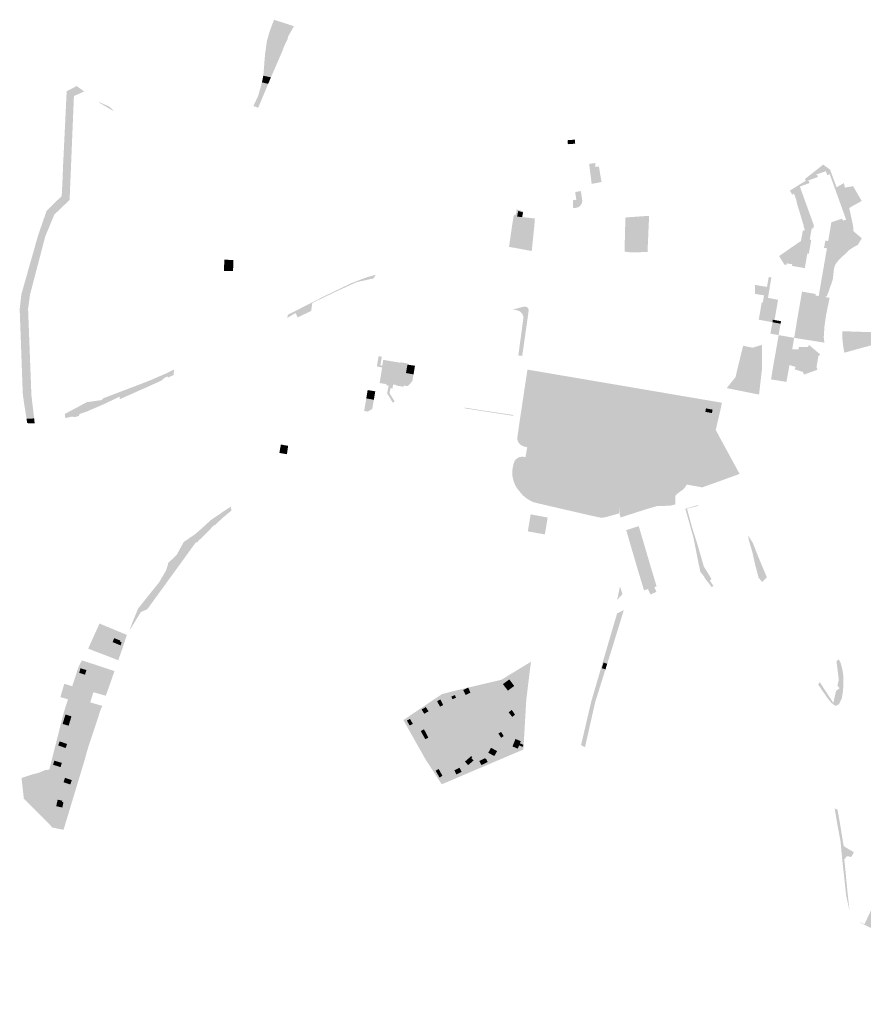
# Model space of a CAD drawing. Units: inches. Extents: x -645293 to -590036, y -1169592 to -1135176.
# Drawn here: x -602523 to -601792, y -1159526 to -1158673 of the extents above; entities that cross this region are included whole.
import ezdxf

# ---------------------------------------------------------------- set-up
doc = ezdxf.new("R2010")
doc.units = ezdxf.units.IN
doc.header["$MEASUREMENT"] = 0

msp = doc.modelspace()

# ---------------------------------------------------------------- hatches: boundary and pattern name
for points in [[(-602290.12, -1158687.98), (-602305.95, -1158683.09), (-602302.29, -1158673.42), (-602285.12, -1158679.13), (-602290.12, -1158687.98)], [(-602293.28, -1158695.73), (-602308.39, -1158691.47), (-602305.95, -1158683.09), (-602290.12, -1158687.98), (-602290.62, -1158690.39), (-602293.28, -1158695.73)], [(-602308.39, -1158691.47), (-602293.28, -1158695.73), (-602295.34, -1158701.21), (-602297.13, -1158705.17), (-602309.74, -1158700.72), (-602308.39, -1158691.47)], [(-602305, -1158723.38), (-602311.61, -1158721.99), (-602310.02, -1158702.64), (-602309.74, -1158700.72), (-602297.13, -1158705.17), (-602298.21, -1158707.81), (-602305, -1158723.38)], [(-602305.72, -1158725.03), (-602307.36, -1158728.98), (-602312.79, -1158727.75), (-602311.61, -1158721.99), (-602305, -1158723.38), (-602305.72, -1158725.03)], [(-602499.39, -1158839.27), (-602493.65, -1158833.56), (-602486.2, -1158826.14), (-602485.38, -1158809.9), (-602485.15, -1158802.48), (-602481.89, -1158735.36), (-602475.3, -1158731.98), (-602473.16, -1158730.88), (-602471.79, -1158731.96), (-602466.68, -1158735.61), (-602467.92, -1158736.16), (-602468.84, -1158736.56), (-602472.66, -1158738.24), (-602475.62, -1158739.54), (-602477.16, -1158776.45), (-602477.77, -1158791.06), (-602478.33, -1158804.51), (-602478.9, -1158818.07), (-602479.27, -1158827.04), (-602479.38, -1158829.6), (-602482.17, -1158832.27), (-602485.34, -1158835.3), (-602492.57, -1158842.21), (-602496.44, -1158851.54), (-602500.51, -1158861.35), (-602502.21, -1158867.87), (-602505.79, -1158881.57), (-602509.45, -1158895.59), (-602513.18, -1158909.84), (-602513.64, -1158911.6), (-602515.33, -1158924.09), (-602514.74, -1158939.2), (-602514.16, -1158954.36), (-602513.52, -1158970.92), (-602512.98, -1158984.97), (-602512.45, -1158998.66), (-602510.07, -1159018.88), (-602516.65, -1159019.18), (-602518.9, -1159005.09), (-602519.94, -1158997.23), (-602520.44, -1158983.48), (-602520.94, -1158969.59), (-602520.95, -1158969.32), (-602521.58, -1158952.02), (-602522.14, -1158936.8), (-602522.59, -1158924.29), (-602522.32, -1158921.85), (-602521.16, -1158911.37), (-602520.03, -1158907.41), (-602515.96, -1158893.03), (-602511.98, -1158879.04), (-602508.16, -1158865.55), (-602506.77, -1158860.65), (-602499.39, -1158839.27)], [(-602307.36, -1158728.98), (-602311.92, -1158739.91), (-602315.72, -1158738.33), (-602312.79, -1158727.75), (-602307.36, -1158728.98)], [(-602316.29, -1158739.97), (-602315.72, -1158738.33), (-602311.92, -1158739.91), (-602315.38, -1158748.22), (-602316.01, -1158749.73), (-602320.18, -1158748.25), (-602316.29, -1158739.97)], [(-602445.56, -1158748.41), (-602443.44, -1158750.02), (-602441.74, -1158751.89), (-602441.2, -1158752.68), (-602454.6, -1158744.77), (-602452.63, -1158745.26), (-602449.21, -1158746.86), (-602445.56, -1158748.41)], [(-602041.77, -1158777.31), (-602041.53, -1158780.3), (-602041.49, -1158780.83), (-602041.75, -1158780.85), (-602047.82, -1158781.29), (-602047.86, -1158780.82), (-602048.07, -1158778.19), (-602048.1, -1158777.83), (-602045.32, -1158777.61), (-602042.12, -1158777.35), (-602041.77, -1158777.31)], [(-602027.73, -1158811.36), (-602029.41, -1158798.32), (-602024.15, -1158797.61), (-602024.01, -1158800.95), (-602020.92, -1158800.69), (-602018.67, -1158814.02), (-602027.16, -1158815.69), (-602027.73, -1158811.36)], [(-601838.5, -1158814.95), (-601846.89, -1158817.98), (-601846.73, -1158818.47), (-601855.54, -1158821.5), (-601841.71, -1158812.88), (-601842.56, -1158811.54), (-601837.12, -1158807.21), (-601831.93, -1158803.16), (-601826.7, -1158798.98), (-601820.76, -1158803.27), (-601815.12, -1158818.64), (-601808.73, -1158814.96), (-601807.91, -1158818.86), (-601800.73, -1158817.67), (-601793.34, -1158830.46), (-601796.15, -1158832.04), (-601797.1, -1158832.59), (-601801.3, -1158834.84), (-601801.62, -1158835.01), (-601804.13, -1158836.58), (-601802.81, -1158842.69), (-601800.76, -1158852.18), (-601800.52, -1158856.58), (-601796.16, -1158860.39), (-601793.22, -1158862.78), (-601796.72, -1158868.6), (-601799.09, -1158869.72), (-601804.33, -1158873.03), (-601805.89, -1158874.62), (-601813.11, -1158881.6), (-601815.25, -1158884.11), (-601816.52, -1158886.37), (-601817.32, -1158889.05), (-601818.43, -1158898.68), (-601822.99, -1158911.8), (-601823.34, -1158912.55), (-601823.88, -1158913.11), (-601824.4, -1158913.4), (-601825.33, -1158913.63), (-601821.11, -1158914.47), (-601824.12, -1158928.81), (-601825.54, -1158938.58), (-601825.57, -1158939.05), (-601841.53, -1158940.73), (-601850.14, -1158939.19), (-601849.97, -1158938.18), (-601849.75, -1158936.44), (-601845.01, -1158909), (-601833.06, -1158911.08), (-601833.3, -1158912.41), (-601830.58, -1158912.83), (-601830.38, -1158911.58), (-601823.87, -1158873.99), (-601823.45, -1158871.48), (-601825.96, -1158871.1), (-601824.83, -1158864.85), (-601822.42, -1158865.14), (-601821.96, -1158863.01), (-601819.62, -1158848.96), (-601810.29, -1158845.78), (-601809.57, -1158847.5), (-601809.27, -1158847.4), (-601809, -1158847.34), (-601806.89, -1158846.68), (-601807.5, -1158844.82), (-601821.01, -1158807.25), (-601823.21, -1158808.06), (-601824.42, -1158804.73), (-601824.98, -1158804.93), (-601832.69, -1158807.53), (-601832.52, -1158808.12), (-601831.85, -1158807.92), (-601831.18, -1158809.68), (-601839.83, -1158812.84), (-601839.72, -1158813.21), (-601839.17, -1158813.03), (-601838.5, -1158814.95)], [(-601860.23, -1158875.02), (-601855.44, -1158871.66), (-601850.56, -1158868.32), (-601845.98, -1158865.15), (-601844.37, -1158856.35), (-601842.59, -1158855.77), (-601843.6, -1158852.58), (-601843.51, -1158852.14), (-601849.71, -1158831.57), (-601849.45, -1158831.49), (-601851.3, -1158825.65), (-601852.16, -1158824.16), (-601853.54, -1158824.94), (-601854.91, -1158822.55), (-601855.28, -1158821.94), (-601855.54, -1158821.5), (-601846.73, -1158818.47), (-601846.57, -1158818.92), (-601834.72, -1158851.75), (-601835.29, -1158854.23), (-601836.59, -1158854.06), (-601838.09, -1158862.59), (-601838.29, -1158863.94), (-601837.03, -1158864.2), (-601839.1, -1158876.11), (-601840.33, -1158875.88), (-601840.65, -1158877.34), (-601842.61, -1158888.65), (-601853.72, -1158886.72), (-601853.37, -1158885.33), (-601856.62, -1158884.84), (-601858.32, -1158884.48), (-601858.56, -1158885.93), (-601860.39, -1158885.57), (-601864.56, -1158878.65), (-601864.86, -1158878.16), (-601860.23, -1158875.02)], [(-601801.62, -1158835.01), (-601804.13, -1158836.58), (-601807.91, -1158818.86), (-601800.73, -1158817.67), (-601793.34, -1158830.46), (-601796.15, -1158832.04), (-601797.1, -1158832.59), (-601801.3, -1158834.84), (-601801.62, -1158835.01)], [(-602035.42, -1158830.97), (-602035.68, -1158832.19), (-602036.12, -1158833.21), (-602036.83, -1158834.24), (-602037.7, -1158835.17), (-602038.91, -1158835.94), (-602039.99, -1158836.3), (-602041.26, -1158836.47), (-602043.28, -1158836.41), (-602043.24, -1158829.81), (-602040.48, -1158829.4), (-602041.51, -1158822.72), (-602036.53, -1158821.88), (-602035.42, -1158829.63), (-602035.42, -1158830.97)], [(-602092.4, -1158838.67), (-602092.31, -1158837.82), (-602088.71, -1158838.72), (-602086.48, -1158839.67), (-602086.61, -1158840.34), (-602087.48, -1158840.06), (-602090.82, -1158839.15), (-602091.76, -1158844.02), (-602093.44, -1158843.85), (-602094.39, -1158850.56), (-602095.93, -1158850.4), (-602095.4, -1158847.27), (-602094.79, -1158843.43), (-602094.42, -1158842.88), (-602094.04, -1158842.57), (-602093.79, -1158842.48), (-602092.92, -1158842.43), (-602092.12, -1158838.74), (-602092.4, -1158838.67)], [(-602091.76, -1158844.02), (-602087.39, -1158844.48), (-602076.4, -1158845.63), (-602076.9, -1158852.18), (-602077.08, -1158854.13), (-602094.57, -1158852.36), (-602094.39, -1158850.56), (-602093.44, -1158843.85), (-602091.76, -1158844.02)], [(-602087.39, -1158844.48), (-602091.76, -1158844.02), (-602090.82, -1158839.15), (-602087.48, -1158840.06), (-602086.61, -1158840.34), (-602087.39, -1158844.48)], [(-601998.76, -1158874.37), (-601998.69, -1158871.69), (-601998.51, -1158864.92), (-601998.28, -1158856.09), (-601998.13, -1158850.4), (-601997.98, -1158850.42), (-601997.95, -1158846.14), (-601997.88, -1158844.76), (-601983.21, -1158843.75), (-601983.16, -1158844.75), (-601982.69, -1158854.53), (-601990.63, -1158855.01), (-601990.96, -1158865.04), (-601989.56, -1158865.09), (-601978.41, -1158864.98), (-601978.57, -1158868.53), (-601978.6, -1158869.24), (-601978.84, -1158874.66), (-601985.34, -1158874.85), (-601993.04, -1158875.03), (-601998.76, -1158874.37)], [(-601989.56, -1158865.09), (-601990.96, -1158865.04), (-601990.63, -1158855.01), (-601982.69, -1158854.53), (-601983.16, -1158844.75), (-601983.21, -1158843.75), (-601977.43, -1158843.35), (-601977.48, -1158844.35), (-601977.92, -1158853.68), (-601978.41, -1158864.98), (-601989.56, -1158865.09)], [(-602086.37, -1158872.5), (-602094.23, -1158871.03), (-602096.34, -1158870.7), (-602098.77, -1158870.21), (-602095.93, -1158850.4), (-602094.39, -1158850.56), (-602094.57, -1158852.36), (-602077.08, -1158854.13), (-602077.15, -1158854.84), (-602078.36, -1158866.63), (-602079.13, -1158873.83), (-602082.66, -1158873.19), (-602085.43, -1158872.67), (-602086.37, -1158872.5)], [(-602337.45, -1158881.76), (-602337.81, -1158891.1), (-602345.74, -1158891.19), (-602345.32, -1158881.26), (-602337.45, -1158881.76)], [(-602216.14, -1158897.56), (-602225.65, -1158899.67), (-602230.76, -1158900.81), (-602237.51, -1158903.88), (-602240.77, -1158905.37), (-602249.25, -1158909.24), (-602254.9, -1158911.97), (-602269.19, -1158918.86), (-602269.28, -1158918.52), (-602283.05, -1158925.48), (-602283.02, -1158925.63), (-602285.72, -1158926.97), (-602285.7, -1158928.7), (-602290.82, -1158931.83), (-602290.31, -1158929.04), (-602286.79, -1158927.26), (-602257.84, -1158912.52), (-602235.18, -1158901.62), (-602221.97, -1158896.57), (-602214.11, -1158894.36), (-602216.14, -1158897.56)], [(-601879.56, -1158904.24), (-601879.02, -1158904.33), (-601875.37, -1158904.96), (-601873.86, -1158896.39), (-601871.56, -1158896.63), (-601874.47, -1158914.42), (-601878.21, -1158913.82), (-601877.96, -1158912.24), (-601881.52, -1158911.67), (-601885.47, -1158911.04), (-601885.77, -1158911.06), (-601885.9, -1158903.15), (-601883.01, -1158903.65), (-601882.32, -1158903.77), (-601879.56, -1158904.24)], [(-601868.79, -1158933.63), (-601870.46, -1158933.33), (-601867.91, -1158920.14), (-601878.96, -1158918.46), (-601878.21, -1158913.82), (-601874.47, -1158914.42), (-601865.79, -1158916.11), (-601868.79, -1158933.63)], [(-602269.19, -1158918.86), (-602269.45, -1158921.03), (-602270.14, -1158925.79), (-602275.12, -1158928.15), (-602281.86, -1158931.34), (-602283.53, -1158927.68), (-602285.7, -1158928.7), (-602285.72, -1158926.97), (-602283.02, -1158925.63), (-602283.05, -1158925.48), (-602269.28, -1158918.52), (-602269.19, -1158918.86)], [(-602089.3, -1158926.16), (-602091.74, -1158925.17), (-602095.31, -1158924.5), (-602086.11, -1158922.03), (-602083.59, -1158922.27), (-602082.7, -1158922.85), (-602082.08, -1158923.7), (-602081.74, -1158924.94), (-602081.97, -1158926.95), (-602087.38, -1158964.75), (-602090.73, -1158964.29), (-602086.4, -1158932.2), (-602086.53, -1158930.07), (-602087.47, -1158928.06), (-602089.3, -1158926.16)], [(-601882.44, -1158932.93), (-601881.13, -1158925.43), (-601880.48, -1158921.49), (-601879.95, -1158918.3), (-601878.96, -1158918.46), (-601867.91, -1158920.14), (-601870.46, -1158933.33), (-601870.56, -1158935.55), (-601882.6, -1158933.3), (-601882.44, -1158932.93)], [(-601863.58, -1158936.8), (-601865.31, -1158946.67), (-601872.44, -1158945.4), (-601870.56, -1158935.55), (-601863.58, -1158936.8)], [(-601863.58, -1158936.8), (-601870.56, -1158935.55), (-601870.46, -1158933.33), (-601868.79, -1158933.63), (-601868.44, -1158933.69), (-601865.46, -1158934.24), (-601863.2, -1158934.64), (-601863.58, -1158936.8)], [(-601851.83, -1158949.06), (-601850.14, -1158939.19), (-601841.53, -1158940.73), (-601825.57, -1158939.05), (-601826.22, -1158948.6), (-601825.63, -1158953.27), (-601833.45, -1158951.95), (-601850.04, -1158949.38), (-601851.83, -1158949.06)], [(-601865.6, -1158948.4), (-601865.31, -1158946.67), (-601851.83, -1158949.06), (-601853.53, -1158959.05), (-601847.9, -1158959.03), (-601847.84, -1158956.96), (-601840.26, -1158957.08), (-601838.88, -1158955.32), (-601829.29, -1158963.36), (-601830.85, -1158964.92), (-601832.5, -1158974.28), (-601831.6, -1158976.65), (-601842.61, -1158980.66), (-601843.14, -1158980.89), (-601844.28, -1158978.6), (-601851.36, -1158976.35), (-601850.57, -1158974.25), (-601855.9, -1158972.64), (-601857.92, -1158984.03), (-601858.53, -1158987.21), (-601871.44, -1158985.13), (-601871.82, -1158985.02), (-601870.09, -1158974.02), (-601869.75, -1158972.39), (-601865.62, -1158948.83), (-601865.6, -1158948.4)], [(-601808.41, -1158961.96), (-601809.47, -1158955.65), (-601809.77, -1158952.38), (-601810.16, -1158949.14), (-601810.23, -1158943.33), (-601802.83, -1158943.55), (-601774.42, -1158944.54), (-601770.4, -1158944.72), (-601766.15, -1158946.95), (-601763.35, -1158949.29), (-601782.56, -1158954.79), (-601786.8, -1158956.04), (-601793.55, -1158957.83), (-601808.41, -1158961.96)], [(-601910.27, -1158992.62), (-601902.69, -1158983.15), (-601896.63, -1158958.33), (-601896.04, -1158955.92), (-601887.82, -1158957.62), (-601882.01, -1158955.82), (-601879.65, -1158955.11), (-601879.76, -1158976.5), (-601882.24, -1158998.22), (-601910.27, -1158992.62)], [(-602211.74, -1158964.93), (-602208.97, -1158965.39), (-602210.2, -1158972.84), (-602208.57, -1158973.11), (-602207.75, -1158968.15), (-602192.7, -1158970.67), (-602192.62, -1158970.22), (-602186.6, -1158971.23), (-602186.77, -1158972.22), (-602188.02, -1158979.56), (-602189.88, -1158990.42), (-602190.13, -1158991.43), (-602196.39, -1158990.37), (-602196.32, -1158989.94), (-602199.12, -1158989.46), (-602199.71, -1158992.9), (-602201.42, -1158992.65), (-602202.32, -1158996.93), (-602197.84, -1159004.14), (-602199.42, -1159005.28), (-602204.4, -1158997.07), (-602203.02, -1158990.47), (-602205.15, -1158990.15), (-602205.02, -1158989.11), (-602210.84, -1158988.23), (-602208.71, -1158974.71), (-602213.22, -1158973.82), (-602211.74, -1158964.93)], [(-602188.02, -1158979.56), (-602186.77, -1158972.22), (-602180.21, -1158973.27), (-602181.5, -1158980.71), (-602188.02, -1158979.56)], [(-602448.64, -1159006.08), (-602463.47, -1159012.45), (-602463.47, -1159012.59), (-602463.68, -1159012.66), (-602466.29, -1159013.51), (-602470.3, -1159014.83), (-602470.72, -1159015.19), (-602471.12, -1159015.88), (-602471.28, -1159016.4), (-602471.41, -1159016.82), (-602472.41, -1159017.06), (-602475.82, -1159017.87), (-602475.99, -1159017.53), (-602476.37, -1159017.3), (-602476.83, -1159017.2), (-602483.08, -1159018.62), (-602483.54, -1159015.03), (-602473.85, -1159009.83), (-602464.55, -1159004.84), (-602451.55, -1159002.95), (-602450.22, -1159001.41), (-602436.18, -1158996.07), (-602426.8, -1158992.5), (-602411.16, -1158986.52), (-602409.52, -1158985.82), (-602407.38, -1158984.9), (-602399.46, -1158981.49), (-602396.62, -1158980.27), (-602388.97, -1158976.56), (-602389.27, -1158981.25), (-602390.88, -1158981.98), (-602393.83, -1158983.32), (-602394.03, -1158983.35), (-602394.3, -1158983.39), (-602394.55, -1158982.49), (-602397.7, -1158984.06), (-602399.01, -1158985.47), (-602399.27, -1158985.79), (-602399.66, -1158985.97), (-602409.76, -1158990.61), (-602413.78, -1158992.39), (-602435.84, -1159002.19), (-602435.87, -1159001.57), (-602436.25, -1158999.99), (-602448.64, -1159006.08)], [(-602182.54, -1158986.67), (-602186.55, -1158990.88), (-602189.88, -1158990.42), (-602188.02, -1158979.56), (-602181.5, -1158980.71), (-602182.54, -1158986.67)], [(-601961.67, -1158997.21), (-601955.6, -1158998.24), (-601948.99, -1158999.37), (-601943.04, -1159000.38), (-601931.11, -1159002.41), (-601929.55, -1159002.68), (-601914.44, -1159005.25), (-601915.27, -1159009.66), (-601919.77, -1159028.89), (-601899.07, -1159066.97), (-601931.39, -1159078.62), (-601944.9, -1159076.15), (-601948.26, -1159075.6), (-601954.8, -1159074.48), (-601952.14, -1159057.99), (-601950.77, -1159049.82), (-601950.72, -1159049.52), (-601950.05, -1159045.76), (-601943.87, -1159011.35), (-601942.95, -1159006.13), (-601942.78, -1159005.68), (-601954.59, -1159004.18), (-601956.39, -1159014.27), (-601959.68, -1159032.71), (-601962.35, -1159047.68), (-601964.63, -1159047.27), (-601965.46, -1159051.95), (-601963.19, -1159052.36), (-601963.77, -1159055.61), (-601966.03, -1159055.18), (-601979.89, -1159052.52), (-601980.23, -1159052.46), (-601979.49, -1159048.52), (-601980.82, -1159048.27), (-601980.52, -1159046.71), (-601979.19, -1159046.95), (-601978.42, -1159043.13), (-601979.69, -1159042.9), (-601979.58, -1159042.22), (-601971.02, -1159043.65), (-601970.46, -1159040.29), (-601970.93, -1159040.19), (-601970.06, -1159035.45), (-601967.95, -1159035.75), (-601962.17, -1159002.73), (-601997.27, -1158996.86), (-602003.11, -1159029.92), (-602002.23, -1159030.1), (-602003.12, -1159035.38), (-602004.07, -1159035.2), (-602006.36, -1159048.14), (-601994.38, -1159050.22), (-601999.92, -1159080.32), (-601999.99, -1159080.7), (-602001.42, -1159080.37), (-602013.76, -1159078.25), (-602013.91, -1159067.66), (-602014.69, -1159062.74), (-602019.54, -1159046.32), (-602014.98, -1159044.9), (-602008.92, -1159046.02), (-602008.17, -1159042.16), (-602010.61, -1159041.66), (-602006.34, -1159018.23), (-602002.83, -1158998.71), (-602018.12, -1158995.91), (-602017.82, -1158994.5), (-602039.11, -1158990.54), (-602067.83, -1158985.28), (-602068.76, -1158986.43), (-602069.77, -1158985.68), (-602077.36, -1158979.07), (-602081.43, -1158978.39), (-602084.53, -1158996.05), (-602087.87, -1159016.69), (-602089.42, -1159027.9), (-602087.24, -1159029.99), (-602080.98, -1159031.26), (-602080.79, -1159032.24), (-602081.27, -1159035.21), (-602081.53, -1159035.17), (-602083.61, -1159034.71), (-602085.14, -1159043.36), (-602087.21, -1159042.74), (-602089.08, -1159041.47), (-602090.56, -1159039.74), (-602091.4, -1159037.77), (-602091.68, -1159036.15), (-602091.59, -1159035.56), (-602090.1, -1159024.82), (-602082.84, -1158976.58), (-602081.4, -1158976.82), (-602059.7, -1158980.52), (-602051.63, -1158981.89), (-602044.58, -1158983.09), (-602038.27, -1158984.17), (-602031.81, -1158985.26), (-602024.84, -1158986.45), (-602004.45, -1158989.92), (-601997.22, -1158991.16), (-601989.09, -1158992.54), (-601981.86, -1158993.77), (-601974.95, -1158994.95), (-601968.01, -1158996.13), (-601961.67, -1158997.21)], [(-602073.29, -1159034.48), (-602073.65, -1159036.44), (-602081.27, -1159035.21), (-602080.79, -1159032.24), (-602080.98, -1159031.26), (-602087.24, -1159029.99), (-602089.42, -1159027.9), (-602087.87, -1159016.69), (-602084.53, -1158996.05), (-602081.43, -1158978.39), (-602077.36, -1158979.07), (-602069.77, -1158985.68), (-602068.76, -1158986.43), (-602067.83, -1158985.28), (-602039.11, -1158990.54), (-602017.82, -1158994.5), (-602018.12, -1158995.91), (-602002.83, -1158998.71), (-602006.34, -1159018.23), (-602010.61, -1159041.66), (-602008.17, -1159042.16), (-602008.92, -1159046.02), (-602014.98, -1159044.9), (-602019.54, -1159046.32), (-602027.36, -1159044.92), (-602027.16, -1159043.54), (-602028.59, -1159039.71), (-602044.85, -1159036.81), (-602069.99, -1159032.1), (-602070.76, -1159034.91), (-602073.29, -1159034.48)], [(-602222.41, -1159001.55), (-602221.22, -1158994.28), (-602214.6, -1158995.41), (-602215.85, -1159002.69), (-602222.41, -1159001.55)], [(-602003.12, -1159035.38), (-602002.23, -1159030.1), (-602003.11, -1159029.92), (-601997.27, -1158996.86), (-601962.17, -1159002.73), (-601967.95, -1159035.75), (-601970.06, -1159035.45), (-601970.93, -1159040.19), (-601970.46, -1159040.29), (-601971.02, -1159043.65), (-601979.58, -1159042.22), (-601979.22, -1159039.85), (-602003.12, -1159035.38)], [(-602224.28, -1159012.43), (-602222.41, -1159001.55), (-602215.85, -1159002.69), (-602217.22, -1159010.67), (-602221.03, -1159012.92), (-602224.28, -1159012.43)], [(-601956.39, -1159014.27), (-601954.59, -1159004.18), (-601942.78, -1159005.68), (-601942.95, -1159006.13), (-601943.87, -1159011.35), (-601950.05, -1159045.76), (-601950.72, -1159049.52), (-601950.77, -1159049.82), (-601952.14, -1159057.99), (-601954.8, -1159074.48), (-601966.58, -1159072.18), (-601968.87, -1159085.75), (-601968.95, -1159086.25), (-601984.31, -1159083.51), (-601984.77, -1159085.41), (-601983.27, -1159085.92), (-601983.95, -1159087.91), (-601991.01, -1159086.86), (-601991.05, -1159087.11), (-601991.44, -1159087.04), (-601990.61, -1159082.38), (-601999.99, -1159080.7), (-601999.92, -1159080.32), (-601994.38, -1159050.22), (-602006.36, -1159048.14), (-602004.07, -1159035.2), (-602003.12, -1159035.38), (-601979.22, -1159039.85), (-601979.58, -1159042.22), (-601979.69, -1159042.9), (-601978.42, -1159043.13), (-601979.19, -1159046.95), (-601980.52, -1159046.71), (-601980.82, -1159048.27), (-601979.49, -1159048.52), (-601980.23, -1159052.46), (-601979.89, -1159052.52), (-601966.03, -1159055.18), (-601963.77, -1159055.61), (-601963.19, -1159052.36), (-601965.46, -1159051.95), (-601964.63, -1159047.27), (-601962.35, -1159047.68), (-601959.68, -1159032.71), (-601956.39, -1159014.27)], [(-602120.17, -1159012.74), (-602137.29, -1159010.1), (-602137.19, -1159009.5), (-602120.07, -1159012.2), (-602120.17, -1159012.74)], [(-602120.17, -1159012.74), (-602120.07, -1159012.2), (-602095.09, -1159015.9), (-602095.2, -1159016.59), (-602120.17, -1159012.74)], [(-601928.23, -1159010.16), (-601922.49, -1159011.25), (-601923.01, -1159014.21), (-601928.69, -1159013.21), (-601928.23, -1159010.16)], [(-602509.66, -1159023.27), (-602516.08, -1159022.94), (-602516.47, -1159020.35), (-602516.65, -1159019.18), (-602510.07, -1159018.88), (-602509.81, -1159021.06), (-602509.66, -1159023.27)], [(-602076.32, -1159080.15), (-602075.6, -1159076.31), (-602088.33, -1159074.2), (-602084.52, -1159052.32), (-602083.02, -1159043.72), (-602084.74, -1159043.43), (-602085.14, -1159043.36), (-602083.61, -1159034.71), (-602081.53, -1159035.17), (-602081.27, -1159035.21), (-602073.65, -1159036.44), (-602073.29, -1159034.48), (-602070.76, -1159034.91), (-602069.99, -1159032.1), (-602044.85, -1159036.81), (-602045.4, -1159040.32), (-602027.16, -1159043.54), (-602027.36, -1159044.92), (-602027.38, -1159045.05), (-602029.42, -1159056.17), (-602029.49, -1159056.55), (-602050.67, -1159052.99), (-602051.07, -1159052.95), (-602050.45, -1159049.25), (-602055.81, -1159048.3), (-602070.28, -1159045.74), (-602071.43, -1159052.34), (-602071.52, -1159052.88), (-602072.22, -1159056.88), (-602072.31, -1159057.39), (-602073.59, -1159064.29), (-602073.67, -1159064.68), (-602074.18, -1159067.19), (-602052.38, -1159071.04), (-602051.96, -1159068.67), (-602050.46, -1159068.95), (-602050.87, -1159071.31), (-602051.6, -1159075.95), (-602033.49, -1159079.18), (-602033.56, -1159079.55), (-602035.55, -1159090.52), (-602035.62, -1159090.89), (-602056.91, -1159087.47), (-602056.31, -1159083.87), (-602076.32, -1159080.15)], [(-602296.39, -1159041.47), (-602290.07, -1159042.62), (-602291.15, -1159049.89), (-602297.69, -1159048.78), (-602296.39, -1159041.47)], [(-602027.16, -1159043.54), (-602045.4, -1159040.32), (-602044.85, -1159036.81), (-602028.59, -1159039.71), (-602027.16, -1159043.54)], [(-602050.46, -1159068.95), (-602051.96, -1159068.67), (-602052.38, -1159071.04), (-602074.18, -1159067.19), (-602073.67, -1159064.68), (-602073.59, -1159064.29), (-602072.31, -1159057.39), (-602072.22, -1159056.88), (-602071.52, -1159052.88), (-602071.43, -1159052.34), (-602070.28, -1159045.74), (-602055.81, -1159048.3), (-602050.45, -1159049.25), (-602051.07, -1159052.95), (-602050.67, -1159052.99), (-602029.49, -1159056.55), (-602029.42, -1159056.17), (-602027.38, -1159045.05), (-602027.36, -1159044.92), (-602019.54, -1159046.32), (-602014.69, -1159062.74), (-602013.91, -1159067.66), (-602013.76, -1159078.25), (-602013.76, -1159078.42), (-602014.28, -1159081.51), (-602014.03, -1159081.57), (-602017.56, -1159102.08), (-602026.55, -1159102.98), (-602028.35, -1159102.94), (-602074.77, -1159092.2), (-602076.8, -1159091.66), (-602078.08, -1159091.17), (-602079.34, -1159090.62), (-602080.56, -1159090.01), (-602081.75, -1159089.33), (-602082.91, -1159088.6), (-602084.03, -1159087.81), (-602085.11, -1159086.96), (-602086.14, -1159086.06), (-602087.12, -1159085.1), (-602088.06, -1159084.1), (-602088.94, -1159083.05), (-602089.77, -1159081.96), (-602090.65, -1159080.92), (-602091.47, -1159079.84), (-602092.22, -1159078.71), (-602092.91, -1159077.54), (-602093.54, -1159076.33), (-602094.09, -1159075.09), (-602094.58, -1159073.82), (-602094.99, -1159072.52), (-602095.33, -1159071.21), (-602095.6, -1159069.87), (-602095.79, -1159068.53), (-602095.9, -1159067.17), (-602095.94, -1159065.81), (-602095.9, -1159064.45), (-602095.78, -1159063.1), (-602095.59, -1159061.75), (-602095.32, -1159060.42), (-602095.01, -1159058.81), (-602094.47, -1159057.1), (-602093.8, -1159055.6), (-602092.77, -1159054.27), (-602091.3, -1159053.12), (-602089.79, -1159052.44), (-602087.95, -1159052.11), (-602086.18, -1159052.13), (-602084.52, -1159052.32), (-602088.33, -1159074.2), (-602075.6, -1159076.31), (-602076.32, -1159080.15), (-602056.31, -1159083.87), (-602056.91, -1159087.47), (-602035.62, -1159090.89), (-602035.55, -1159090.52), (-602033.56, -1159079.55), (-602033.49, -1159079.18), (-602051.6, -1159075.95), (-602050.87, -1159071.31), (-602050.46, -1159068.95)], [(-601968.87, -1159085.75), (-601966.58, -1159072.18), (-601954.8, -1159074.48), (-601948.26, -1159075.6), (-601944.9, -1159076.15), (-601945.36, -1159077.02), (-601945.88, -1159077.87), (-601946.46, -1159078.67), (-601947.09, -1159079.43), (-601947.78, -1159080.14), (-601948.51, -1159080.8), (-601949.29, -1159081.41), (-601950.64, -1159082.34), (-601951.96, -1159083.33), (-601953.23, -1159084.36), (-601954.47, -1159085.44), (-601954.89, -1159087.5), (-601954.88, -1159093.38), (-601959.25, -1159094.49), (-601970.45, -1159094.79), (-601975.3, -1159096.2), (-601980.33, -1159097.66), (-602002.23, -1159104.69), (-602003.11, -1159101.43), (-602002.94, -1159100.31), (-602002.69, -1159096.3), (-602003.55, -1159101.18), (-602015.34, -1159104.5), (-602017.29, -1159104.79), (-602019.31, -1159104.86), (-602028.35, -1159102.94), (-602026.55, -1159102.98), (-602017.56, -1159102.08), (-602014.03, -1159081.57), (-602014.28, -1159081.51), (-602013.76, -1159078.42), (-602013.76, -1159078.25), (-602001.42, -1159080.37), (-601999.99, -1159080.7), (-601990.61, -1159082.38), (-601991.44, -1159087.04), (-601991.05, -1159087.11), (-601991.01, -1159086.86), (-601983.95, -1159087.91), (-601983.27, -1159085.92), (-601984.77, -1159085.41), (-601984.31, -1159083.51), (-601968.95, -1159086.25), (-601968.87, -1159085.75)], [(-602017.56, -1159102.08), (-602014.03, -1159081.57), (-602014.28, -1159081.51), (-602014.1, -1159080.5), (-602005.07, -1159081.9), (-602001.5, -1159089.57), (-602002.69, -1159096.3), (-602003.55, -1159101.18), (-602015.34, -1159104.5), (-602017.29, -1159104.79), (-602019.31, -1159104.86), (-602028.35, -1159102.94), (-602026.55, -1159102.98), (-602017.56, -1159102.08)], [(-602356.73, -1159106.7), (-602352.17, -1159103.64), (-602345.31, -1159098.95), (-602369.68, -1159123.29), (-602395.57, -1159156.21), (-602415.89, -1159184.15), (-602417.12, -1159186.41), (-602417.67, -1159186.66), (-602427.58, -1159202.8), (-602424.87, -1159195.31), (-602419.96, -1159183.48), (-602401.84, -1159160.86), (-602395.83, -1159150.64), (-602394.09, -1159144.99), (-602394.36, -1159144.39), (-602386.84, -1159137.41), (-602380.54, -1159125.96), (-602370.27, -1159118.88), (-602365.17, -1159114.37), (-602356.73, -1159106.7)], [(-602412.06, -1159184.16), (-602417.12, -1159186.41), (-602415.89, -1159184.15), (-602395.57, -1159156.21), (-602369.68, -1159123.29), (-602345.31, -1159098.95), (-602339.52, -1159095.16), (-602339.38, -1159098.85), (-602346.68, -1159104.89), (-602353.81, -1159111.61), (-602353.96, -1159110.93), (-602358.28, -1159115.57), (-602368.01, -1159125.18), (-602369.38, -1159126.94), (-602369.49, -1159125.51), (-602412.06, -1159184.16)], [(-602067.74, -1159119.38), (-602082.48, -1159116.72), (-602080.03, -1159101.94), (-602065.33, -1159104.76), (-602067.74, -1159119.38)], [(-601934.83, -1159093.91), (-601935, -1159094.7), (-601944.67, -1159096.97), (-601941.46, -1159108.86), (-601941.69, -1159109.05), (-601939.59, -1159119.69), (-601939.14, -1159121.9), (-601941.23, -1159114.44), (-601946.1, -1159097.06), (-601934.83, -1159093.91)], [(-601941.46, -1159108.86), (-601941.39, -1159109.12), (-601940.39, -1159112.81), (-601935.53, -1159128.22), (-601930.1, -1159147.07), (-601931.42, -1159149.49), (-601939.14, -1159121.9), (-601939.59, -1159119.69), (-601941.69, -1159109.05), (-601941.46, -1159108.86)], [(-601992.34, -1159132.63), (-601997.27, -1159115.69), (-601986.43, -1159112.17), (-601985.22, -1159116.29), (-601984.58, -1159118.48), (-601981.37, -1159129.41), (-601992.34, -1159132.63)], [(-601923.27, -1159165), (-601927.68, -1159159.19), (-601929.57, -1159156.76), (-601929.35, -1159156.6), (-601933.14, -1159151.67), (-601937.27, -1159131.13), (-601939.14, -1159121.9), (-601931.42, -1159149.49), (-601924.7, -1159159.31), (-601924.86, -1159159.46), (-601921.73, -1159163.94), (-601923.27, -1159165)], [(-601890.05, -1159127.88), (-601891.18, -1159124), (-601891.64, -1159120.4), (-601887.6, -1159126.73), (-601882.76, -1159139.14), (-601875.45, -1159156.57), (-601879.5, -1159160.58), (-601882.67, -1159156.75), (-601885.54, -1159145.82), (-601888.02, -1159134.83), (-601890.05, -1159127.88)], [(-601979.41, -1159136.08), (-601976.3, -1159146.65), (-601987.28, -1159149.88), (-601992.34, -1159132.63), (-601981.37, -1159129.41), (-601980.14, -1159133.6), (-601979.41, -1159136.08)], [(-601976.3, -1159146.65), (-601974.97, -1159151.06), (-601974.24, -1159153.48), (-601970.93, -1159164.43), (-601972.92, -1159165.06), (-601971.81, -1159167.54), (-601971.21, -1159169.08), (-601976.23, -1159171.5), (-601978.43, -1159166.72), (-601981.53, -1159167.62), (-601981.91, -1159167.73), (-601987.28, -1159149.88), (-601976.3, -1159146.65)], [(-601923.37, -1159158.01), (-601924.7, -1159159.31), (-601931.42, -1159149.49), (-601930.1, -1159147.07), (-601923.37, -1159158.01)], [(-602000.49, -1159170.98), (-602005.09, -1159176.11), (-602002.68, -1159164.34), (-602000.49, -1159170.98)], [(-602024.21, -1159264.83), (-602032.98, -1159303.73), (-602036.39, -1159301.89), (-602027.68, -1159264.49), (-602014.6, -1159219.77), (-602005.16, -1159187.74), (-601999.38, -1159184.98), (-602010.21, -1159220.15), (-602013.73, -1159231.4), (-602016.91, -1159230.43), (-602017.16, -1159231.26), (-602018.39, -1159235.29), (-602015.25, -1159236.25), (-602024.21, -1159264.83)], [(-602437.21, -1159228.37), (-602463.3, -1159218.32), (-602458.46, -1159207.64), (-602433.4, -1159217.55), (-602437.21, -1159228.37)], [(-602440.7, -1159209.21), (-602435.35, -1159211.42), (-602435.72, -1159212.3), (-602434.23, -1159212.91), (-602435.28, -1159215.48), (-602436.79, -1159214.85), (-602442.11, -1159212.66), (-602440.7, -1159209.21)], [(-601810.06, -1159258.27), (-601810.41, -1159260.59), (-601810.5, -1159261.38), (-601813.04, -1159266.52), (-601815.95, -1159267.97), (-601819.54, -1159265.38), (-601822.71, -1159261.48), (-601824.78, -1159258.57), (-601824.68, -1159258.49), (-601826.01, -1159256.77), (-601831.07, -1159249.35), (-601829.57, -1159247.44), (-601817.95, -1159265.32), (-601815.48, -1159254.82), (-601812.58, -1159252.74), (-601812.57, -1159252.6), (-601814.33, -1159250.35), (-601813.18, -1159245.16), (-601815.17, -1159229.17), (-601813.33, -1159227.5), (-601811.75, -1159230.2), (-601810.54, -1159234.42), (-601809.98, -1159237.13), (-601809.43, -1159240.42), (-601809.25, -1159242.7), (-601809.13, -1159246.46), (-601809.16, -1159250.7), (-601809.64, -1159255.23), (-601810.06, -1159258.27)], [(-602469.88, -1159235.29), (-602464.82, -1159236.91), (-602466.01, -1159240.89), (-602471.14, -1159239.25), (-602469.88, -1159235.29)], [(-602018.39, -1159235.29), (-602017.16, -1159231.26), (-602016.91, -1159230.43), (-602013.73, -1159231.4), (-602013.99, -1159232.23), (-602015.25, -1159236.25), (-602018.39, -1159235.29)], [(-602448.01, -1159259.15), (-602449.04, -1159258.85), (-602458.7, -1159256.07), (-602477.08, -1159250.89), (-602473.41, -1159239.63), (-602444.35, -1159248.83), (-602448.01, -1159259.15)], [(-602094.29, -1159250.66), (-602099.75, -1159254.72), (-602102.71, -1159250.87), (-602104.08, -1159249.09), (-602098.52, -1159244.96), (-602097.22, -1159246.71), (-602094.29, -1159250.66)], [(-602483.99, -1159248.8), (-602477.08, -1159250.89), (-602480.74, -1159262.23), (-602487.36, -1159260.31), (-602484.63, -1159251), (-602483.99, -1159248.8)], [(-602461.58, -1159264.87), (-602451.96, -1159267.62), (-602450.9, -1159267.93), (-602452.25, -1159270.48), (-602480.74, -1159262.23), (-602477.08, -1159250.89), (-602458.7, -1159256.07), (-602461.58, -1159264.87)], [(-602134.22, -1159252.1), (-602132.15, -1159256.43), (-602136.3, -1159258.42), (-602138.46, -1159254.14), (-602134.22, -1159252.1)], [(-602452.25, -1159270.48), (-602455.55, -1159280.52), (-602455.73, -1159281.06), (-602484.46, -1159273.76), (-602480.74, -1159262.23), (-602452.25, -1159270.48)], [(-602158.22, -1159262.33), (-602155.85, -1159267.22), (-602158.53, -1159268.64), (-602161.11, -1159263.9), (-602158.22, -1159262.33)], [(-602145.63, -1159258.58), (-602144.74, -1159260.92), (-602147.83, -1159262.08), (-602148.72, -1159259.77), (-602145.63, -1159258.58)], [(-602172.2, -1159274.74), (-602172.88, -1159273.69), (-602174.43, -1159270.99), (-602170.81, -1159268.97), (-602169.18, -1159271.6), (-602168.54, -1159272.64), (-602172.2, -1159274.74)], [(-602099.06, -1159273.58), (-602096.42, -1159271.41), (-602093.57, -1159275.52), (-602096.04, -1159277.45), (-602099.06, -1159273.58)], [(-602480.24, -1159285.11), (-602485.42, -1159283.52), (-602482.94, -1159275.39), (-602477.75, -1159276.98), (-602480.24, -1159285.11)], [(-602182.08, -1159283.49), (-602184.79, -1159284.88), (-602187.24, -1159280.71), (-602184.59, -1159279.15), (-602182.08, -1159283.49)], [(-602459.67, -1159292.98), (-602463.42, -1159304.31), (-602490.17, -1159296.37), (-602487.23, -1159284.74), (-602459.67, -1159292.98)], [(-602175.21, -1159289.73), (-602172.41, -1159288.19), (-602168.68, -1159295.38), (-602171.31, -1159296.83), (-602175.21, -1159289.73)], [(-602105.68, -1159290.49), (-602103.34, -1159294.1), (-602105.6, -1159295.57), (-602108, -1159291.88), (-602105.68, -1159290.49)], [(-602095.81, -1159303.06), (-602094.93, -1159300.9), (-602093.19, -1159296.62), (-602088.54, -1159298.5), (-602089.16, -1159299.96), (-602089.28, -1159300.3), (-602088.5, -1159300.67), (-602086.32, -1159301.71), (-602087.08, -1159303.43), (-602089.25, -1159302.46), (-602090.04, -1159302.1), (-602091.22, -1159304.93), (-602095.81, -1159303.06)], [(-602481.56, -1159300.93), (-602482.81, -1159304.45), (-602484.53, -1159303.84), (-602489.22, -1159302.17), (-602487.97, -1159298.65), (-602483.28, -1159300.32), (-602481.56, -1159300.93)], [(-602111.53, -1159311.38), (-602116.73, -1159308.53), (-602114.41, -1159304.23), (-602109.09, -1159307.1), (-602111.53, -1159311.38)], [(-602493.71, -1159318.95), (-602492.57, -1159315.35), (-602486.09, -1159317.3), (-602487.18, -1159320.92), (-602493.71, -1159318.95)], [(-602131.42, -1159313.08), (-602129.54, -1159315.29), (-602134.24, -1159319.28), (-602136.91, -1159316.13), (-602131.44, -1159311.36), (-602130.58, -1159312.37), (-602131.42, -1159313.08)], [(-602117.29, -1159316.47), (-602118.46, -1159317.06), (-602122.79, -1159319.21), (-602123.57, -1159317.64), (-602124.02, -1159316.74), (-602124.54, -1159315.7), (-602119.69, -1159313.28), (-602118.54, -1159314.01), (-602117.29, -1159316.47)], [(-602162.33, -1159324.12), (-602159.73, -1159322.56), (-602158.85, -1159324.14), (-602156.43, -1159328.46), (-602158.96, -1159330.02), (-602161.42, -1159325.72), (-602162.33, -1159324.12)], [(-602144.42, -1159327.33), (-602146.09, -1159323.64), (-602141.57, -1159321.52), (-602139.82, -1159325.08), (-602144.42, -1159327.33)], [(-602510.01, -1159329.95), (-602505.72, -1159330.97), (-602503.25, -1159331.56), (-602503.7, -1159333.39), (-602503.83, -1159333.93), (-602504.99, -1159333.63), (-602505.89, -1159337.2), (-602511.33, -1159335.94), (-602512.34, -1159340.32), (-602515.77, -1159339.58), (-602513.36, -1159329.26), (-602510.03, -1159330.05), (-602510.01, -1159329.95)], [(-602477.45, -1159332.22), (-602478.71, -1159336.04), (-602484.62, -1159334.08), (-602483.36, -1159330.26), (-602477.45, -1159332.22)], [(-602485.67, -1159350.06), (-602485.91, -1159351.16), (-602484.67, -1159351.44), (-602485.68, -1159355.99), (-602489.33, -1159355.18), (-602490.97, -1159354.81), (-602489.7, -1159349.16), (-602485.67, -1159350.06)], [(-601805.31, -1159391.62), (-601804.49, -1159392.12), (-601800.04, -1159394.73), (-601802.49, -1159398.94), (-601805.12, -1159398.16), (-601806.15, -1159398.24), (-601807.02, -1159398.84), (-601807.38, -1159400.04), (-601807.35, -1159400.28), (-601808.46, -1159400.39), (-601807.35, -1159411.25), (-601806.5, -1159420.51), (-601805.48, -1159430.91), (-601803.87, -1159445.48), (-601806.74, -1159432.55), (-601807.98, -1159421.37), (-601809.07, -1159411.16), (-601810.18, -1159401.39), (-601811.68, -1159385.32), (-601814.98, -1159367.45), (-601816.7, -1159356.77), (-601814.24, -1159357.86), (-601812.38, -1159368.62), (-601811.75, -1159372.22), (-601810.17, -1159382.09), (-601808.89, -1159389.45), (-601805.31, -1159391.62)], [(-601636.07, -1159439.16), (-601637.28, -1159441.51), (-601640.99, -1159448.74), (-601645.27, -1159457.37), (-601653.78, -1159475.02), (-601677.14, -1159523.53), (-601677.93, -1159525.17), (-601678.83, -1159526.46), (-601698.46, -1159514.05), (-601745.94, -1159483.08), (-601767.01, -1159469.77), (-601778.02, -1159463.84), (-601791.21, -1159457.36), (-601794.64, -1159455.66), (-601794.38, -1159455.38), (-601790.95, -1159457.06), (-601785.71, -1159446.03), (-601779.54, -1159439.16), (-601772.45, -1159431.76), (-601749.84, -1159406.82), (-601747.85, -1159404.9), (-601743.66, -1159400.18), (-601740.29, -1159396.74), (-601730.63, -1159386.89), (-601717.54, -1159391.49), (-601653.26, -1159430), (-601651.95, -1159431.16), (-601649.23, -1159433.58), (-601646.68, -1159435.37), (-601646.74, -1159435.71), (-601637.91, -1159441.25), (-601636.46, -1159438.92), (-601636.07, -1159439.16)]]:
    msp.add_hatch(color=256).paths.add_polyline_path(points, flags=0)
h = msp.add_hatch(color=256)
h.paths.add_polyline_path([(-602453.46, -1159196.58), (-602429.82, -1159206.4), (-602433.4, -1159217.55), (-602458.46, -1159207.64), (-602453.46, -1159196.58)], flags=0)
h.paths.add_polyline_path([(-602434.23, -1159212.91), (-602435.72, -1159212.3), (-602435.35, -1159211.42), (-602440.7, -1159209.21), (-602442.11, -1159212.66), (-602436.79, -1159214.85), (-602435.28, -1159215.48), (-602434.23, -1159212.91)], flags=0)
h = msp.add_hatch(color=256)
h.paths.add_polyline_path([(-602440.5, -1159237.77), (-602444.35, -1159248.83), (-602473.41, -1159239.63), (-602471.48, -1159233.72), (-602468.68, -1159228.46), (-602440.5, -1159237.77)], flags=0)
h.paths.add_polyline_path([(-602469.88, -1159235.29), (-602471.14, -1159239.25), (-602466.01, -1159240.89), (-602464.82, -1159236.91), (-602469.88, -1159235.29)], flags=0)
h = msp.add_hatch(color=256)
h.paths.add_polyline_path([(-602080.38, -1159234.2), (-602083.23, -1159257.72), (-602083.83, -1159262.34), (-602086.02, -1159300.34), (-602086.35, -1159305.72), (-602157.08, -1159335.85), (-602171.31, -1159313.91), (-602190.27, -1159280.19), (-602156.81, -1159257.66), (-602143.17, -1159254.22), (-602134.22, -1159252.1), (-602120.83, -1159248.94), (-602105.48, -1159245.32), (-602101.67, -1159243), (-602084.51, -1159232.57), (-602079.67, -1159229.62), (-602080.38, -1159234.2)], flags=0)
h.paths.add_polyline_path([(-602105.68, -1159290.49), (-602108, -1159291.88), (-602105.6, -1159295.57), (-602103.34, -1159294.1), (-602105.68, -1159290.49)], flags=0)
h.paths.add_polyline_path([(-602131.42, -1159313.08), (-602130.58, -1159312.37), (-602131.44, -1159311.36), (-602136.91, -1159316.13), (-602134.24, -1159319.28), (-602129.54, -1159315.29), (-602131.42, -1159313.08)], flags=0)
h.paths.add_polyline_path([(-602119.69, -1159313.28), (-602124.54, -1159315.7), (-602124.02, -1159316.74), (-602123.57, -1159317.64), (-602122.79, -1159319.21), (-602118.46, -1159317.06), (-602117.29, -1159316.47), (-602118.54, -1159314.01), (-602119.69, -1159313.28)], flags=0)
h.paths.add_polyline_path([(-602172.2, -1159274.74), (-602168.54, -1159272.64), (-602169.18, -1159271.6), (-602170.81, -1159268.97), (-602174.43, -1159270.99), (-602172.88, -1159273.69), (-602172.2, -1159274.74)], flags=0)
h.paths.add_polyline_path([(-602182.08, -1159283.49), (-602184.59, -1159279.15), (-602187.24, -1159280.71), (-602184.79, -1159284.88), (-602182.08, -1159283.49)], flags=0)
h.paths.add_polyline_path([(-602088.5, -1159300.67), (-602089.28, -1159300.3), (-602089.16, -1159299.96), (-602088.54, -1159298.5), (-602093.19, -1159296.62), (-602094.93, -1159300.9), (-602095.81, -1159303.06), (-602091.22, -1159304.93), (-602090.04, -1159302.1), (-602089.25, -1159302.46), (-602087.08, -1159303.43), (-602086.32, -1159301.71), (-602088.5, -1159300.67)], flags=0)
h.paths.add_polyline_path([(-602161.11, -1159263.9), (-602158.53, -1159268.64), (-602155.85, -1159267.22), (-602158.22, -1159262.33), (-602161.11, -1159263.9)], flags=0)
h.paths.add_polyline_path([(-602114.41, -1159304.23), (-602116.73, -1159308.53), (-602111.53, -1159311.38), (-602109.09, -1159307.1), (-602114.41, -1159304.23)], flags=0)
h.paths.add_polyline_path([(-602175.21, -1159289.73), (-602171.31, -1159296.83), (-602168.68, -1159295.38), (-602172.41, -1159288.19), (-602175.21, -1159289.73)], flags=0)
h.paths.add_polyline_path([(-602097.22, -1159246.71), (-602098.52, -1159244.96), (-602104.08, -1159249.09), (-602102.71, -1159250.87), (-602099.75, -1159254.72), (-602094.29, -1159250.66), (-602097.22, -1159246.71)], flags=0)
h.paths.add_polyline_path([(-602148.72, -1159259.77), (-602147.83, -1159262.08), (-602144.74, -1159260.92), (-602145.63, -1159258.58), (-602148.72, -1159259.77)], flags=0)
h.paths.add_polyline_path([(-602093.57, -1159275.52), (-602096.42, -1159271.41), (-602099.06, -1159273.58), (-602096.04, -1159277.45), (-602093.57, -1159275.52)], flags=0)
h.paths.add_polyline_path([(-602159.73, -1159322.56), (-602162.33, -1159324.12), (-602161.42, -1159325.72), (-602158.96, -1159330.02), (-602156.43, -1159328.46), (-602158.85, -1159324.14), (-602159.73, -1159322.56)], flags=0)
h.paths.add_polyline_path([(-602134.22, -1159252.1), (-602138.46, -1159254.14), (-602136.3, -1159258.42), (-602132.15, -1159256.43), (-602134.22, -1159252.1)], flags=0)
h.paths.add_polyline_path([(-602146.09, -1159323.64), (-602144.42, -1159327.33), (-602139.82, -1159325.08), (-602141.57, -1159321.52), (-602146.09, -1159323.64)], flags=0)
h = msp.add_hatch(color=256)
h.paths.add_polyline_path([(-602484.46, -1159273.76), (-602455.73, -1159281.06), (-602459.67, -1159292.98), (-602487.23, -1159284.74), (-602484.46, -1159273.76)], flags=0)
h.paths.add_polyline_path([(-602477.75, -1159276.98), (-602482.94, -1159275.39), (-602485.42, -1159283.52), (-602480.24, -1159285.11), (-602477.75, -1159276.98)], flags=0)
h = msp.add_hatch(color=256)
h.paths.add_polyline_path([(-602493.13, -1159308.06), (-602490.17, -1159296.37), (-602463.42, -1159304.31), (-602466.72, -1159316.08), (-602493.13, -1159308.06)], flags=0)
h.paths.add_polyline_path([(-602483.28, -1159300.32), (-602487.97, -1159298.65), (-602489.22, -1159302.17), (-602484.53, -1159303.84), (-602482.81, -1159304.45), (-602481.56, -1159300.93), (-602483.28, -1159300.32)], flags=0)
h = msp.add_hatch(color=256)
h.paths.add_polyline_path([(-602493.13, -1159308.06), (-602466.72, -1159316.08), (-602467.53, -1159318.73), (-602470.14, -1159327.37), (-602496.06, -1159319.66), (-602493.13, -1159308.06)], flags=0)
h.paths.add_polyline_path([(-602493.71, -1159318.95), (-602487.18, -1159320.92), (-602486.09, -1159317.3), (-602492.57, -1159315.35), (-602493.71, -1159318.95)], flags=0)
h = msp.add_hatch(color=256)
h.paths.add_polyline_path([(-602496.06, -1159319.66), (-602470.14, -1159327.37), (-602474.03, -1159340.26), (-602506.64, -1159326.06), (-602500.25, -1159323.48), (-602496.95, -1159323.18), (-602496.06, -1159319.66)], flags=0)
h.paths.add_polyline_path([(-602484.62, -1159334.08), (-602478.71, -1159336.04), (-602477.45, -1159332.22), (-602483.36, -1159330.26), (-602484.62, -1159334.08)], flags=0)
h = msp.add_hatch(color=256)
h.paths.add_polyline_path([(-602511.82, -1159327.31), (-602506.64, -1159326.06), (-602474.03, -1159340.26), (-602484.63, -1159375.3), (-602490.6, -1159374.05), (-602494.17, -1159373.31), (-602519.02, -1159348.17), (-602521.01, -1159330.41), (-602511.82, -1159327.31)], flags=0)
h.paths.add_polyline_path([(-602504.99, -1159333.63), (-602503.83, -1159333.93), (-602503.7, -1159333.39), (-602503.25, -1159331.56), (-602505.72, -1159330.97), (-602510.01, -1159329.95), (-602510.03, -1159330.05), (-602513.36, -1159329.26), (-602515.77, -1159339.58), (-602512.34, -1159340.32), (-602511.33, -1159335.94), (-602505.89, -1159337.2), (-602504.99, -1159333.63)], flags=0)
h.paths.add_polyline_path([(-602484.67, -1159351.44), (-602485.91, -1159351.16), (-602485.67, -1159350.06), (-602489.7, -1159349.16), (-602490.97, -1159354.81), (-602489.33, -1159355.18), (-602485.68, -1159355.99), (-602484.67, -1159351.44)], flags=0)

doc.saveas('drawing.dxf')
